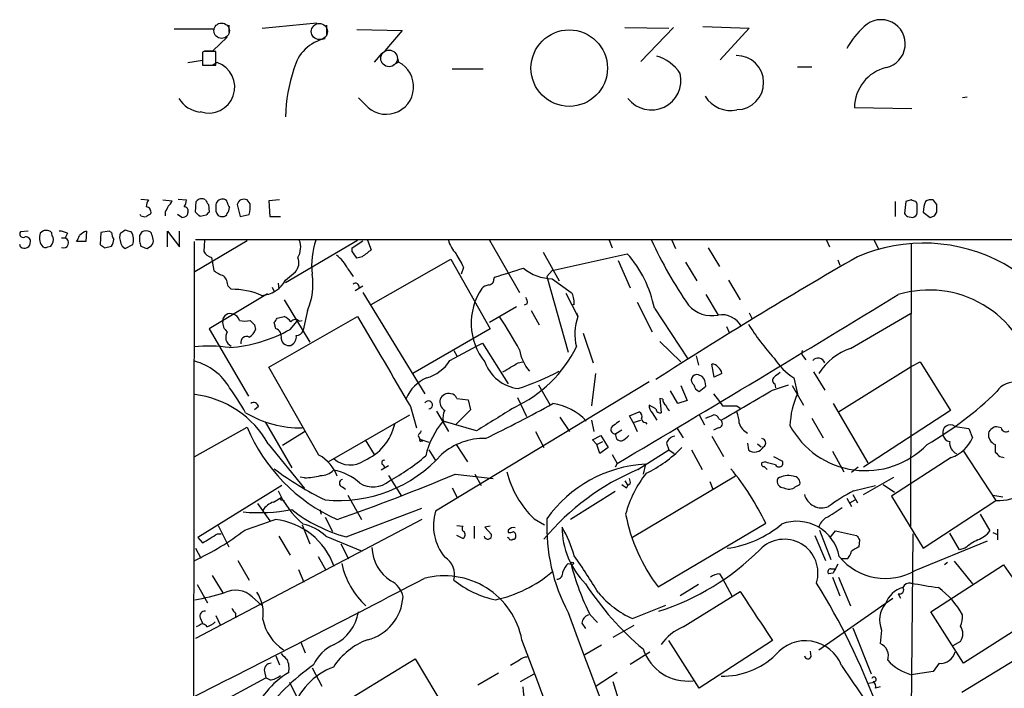
# Model space of a CAD drawing. Extents: x 13 to 1045, y 11 to 887.
# Drawn here: x 34 to 144, y 812 to 887 of the extents above; entities that cross this region are included whole.
import ezdxf

# ---------------------------------------------------------------- set-up
doc = ezdxf.new("R2010")
doc.units = 0
doc.header["$MEASUREMENT"] = 0
doc.layers.add('MAIN', color=5, linetype='CONTINUOUS')

msp = doc.modelspace()

# ---------------------------------------------------------------- linework, layer by layer
at = {"layer": 'MAIN'}
for p, q in [((57.3193, 886.5446), (57.3193, 885.6979)), ((61.0447, 886.2059), (67.1407, 886.7986)), ((68.2413, 886.5446), (68.2413, 885.3593)), ((101.6, 886.2906), (106.5107, 886.2059)), ((107.0187, 886.2906), (103.378, 882.4806)), ((110.3207, 886.3753), (115.4853, 886.2059)), ((115.4853, 886.2059), (112.268, 882.6499)), ((51.2233, 886.1213), (55.7107, 886.1213)), ((55.5413, 883.6659), (57.15, 885.1899)), ((71.628, 886.0366), (76.708, 885.9519)), ((76.708, 885.9519), (74.7607, 883.6659)), ((54.5253, 883.5813), (54.356, 883.4966)), ((54.356, 883.4966), (54.356, 882.0573)), ((54.356, 883.3273), (54.356, 882.5653)), ((54.61, 883.6659), (55.5413, 883.6659)), ((55.88, 882.0573), (55.88, 883.5813)), ((74.422, 883.4119), (73.5753, 882.3959)), ((76.1153, 883.1579), (76.2847, 882.3959)), ((54.356, 882.5653), (52.7473, 882.3113)), ((54.356, 882.0573), (55.88, 882.0573)), ((55.4567, 882.0573), (56.0493, 882.3959)), ((76.2847, 882.3959), (75.692, 882.0573)), ((120.904, 881.8879), (122.5127, 881.8879)), ((82.296, 881.6339), (85.7673, 881.6339)), ((139.8693, 878.5013), (139.3613, 878.4166)), ((72.5593, 877.6546), (71.7973, 878.4166)), ((127.254, 877.3159), (133.6887, 877.2313)), ((47.498, 867.0713), (48.3447, 866.9866)), ((49.9533, 866.9866), (50.9693, 866.9019)), ((51.6467, 867.0713), (52.578, 866.9866)), ((53.594, 865.6319), (53.6787, 866.8173)), ((55.0333, 866.4786), (55.118, 865.6319)), ((58.2507, 866.4786), (58.5893, 865.1239)), ((59.69, 866.5633), (59.3513, 866.9866)), ((62.992, 866.9866), (61.8067, 866.9019)), ((61.8067, 866.9019), (61.8913, 865.1239)), ((131.826, 866.8173), (131.826, 865.1239)), ((133.0113, 866.8173), (132.842, 865.4626)), ((133.604, 866.9866), (133.0113, 866.8173)), ((134.2813, 866.5633), (134.112, 866.8173)), ((136.4827, 866.4786), (136.0593, 866.9866)), ((47.498, 865.2086), (47.4133, 865.3779)), ((50.2073, 865.6319), (50.2073, 865.2086)), ((52.07, 865.0393), (51.562, 865.3779)), ((52.7473, 865.6319), (52.6627, 865.2933)), ((54.7793, 865.2933), (54.102, 865.1239)), ((55.88, 866.3093), (55.88, 865.7166)), ((58.5893, 865.1239), (59.6053, 865.3779)), ((134.9587, 865.6319), (135.7207, 865.0393)), ((136.2287, 865.2086), (136.4827, 865.6319)), ((61.8913, 865.1239), (63.0767, 865.1239)), ((133.1807, 865.1239), (133.7733, 865.0393)), ((34.8827, 863.5153), (34.036, 863.4306)), ((39.2853, 863.2613), (39.0313, 862.7533)), ((41.402, 863.5153), (41.3173, 862.3299)), ((43.0107, 863.3459), (42.926, 861.9913)), ((43.942, 863.5153), (43.0107, 863.3459)), ((44.196, 863.3459), (43.942, 863.5153)), ((45.212, 863.2613), (45.1273, 863.0919)), ((47.5827, 863.4306), (47.3287, 863.0073)), ((48.6833, 863.2613), (48.514, 863.4306)), ((50.4613, 861.7373), (50.4613, 863.5153)), ((50.4613, 863.5153), (51.816, 861.7373)), ((51.816, 861.7373), (51.816, 863.5153)), ((34.036, 861.7373), (33.9513, 861.9913)), ((38.608, 862.7533), (39.0313, 862.7533)), ((41.3173, 862.3299), (40.3013, 862.3299)), ((45.72, 861.5679), (46.5667, 861.9913)), ((53.4247, 862.3299), (52.9167, 441.9599)), ((59.3513, 862.4146), (53.5093, 858.9433)), ((53.594, 862.5839), (762.1693, 862.5839)), ((54.61, 862.4993), (54.5253, 861.2293)), ((63.6693, 857.7579), (71.7127, 862.4993)), ((71.12, 861.6526), (72.3053, 862.4146)), ((72.8133, 862.4993), (73.2367, 861.3986)), ((86.4447, 862.4993), (89.8313, 856.6573)), ((99.822, 862.4993), (100.1607, 861.6526)), ((106.8493, 862.4993), (107.2727, 861.5679)), ((124.1213, 862.4993), (124.46, 861.7373)), ((129.4553, 862.4993), (129.9633, 861.4833)), ((133.604, 862.1606), (133.5193, 830.4953)), ((37.084, 861.7373), (37.4227, 861.8219)), ((43.434, 861.6526), (44.196, 861.8219)), ((45.3813, 861.8219), (45.72, 861.5679)), ((47.498, 861.8219), (47.6673, 861.7373)), ((48.1753, 861.5679), (48.6833, 861.9066)), ((71.12, 861.2293), (71.12, 861.6526)), ((92.456, 861.1446), (94.234, 857.9273)), ((93.472, 859.1126), (101.854, 860.9753)), ((110.9133, 861.6526), (112.1833, 859.5359)), ((55.372, 860.5519), (55.626, 859.1126)), ((72.2207, 860.6366), (71.628, 860.4673)), ((73.2367, 855.3026), (82.1267, 860.3826)), ((82.1267, 860.3826), (86.5293, 852.5933)), ((100.838, 860.2133), (102.1927, 857.1653)), ((108.3733, 860.0439), (109.6433, 857.9273)), ((125.3913, 860.2979), (125.6453, 859.7053)), ((63.6693, 858.0119), (64.77, 858.9433)), ((70.612, 859.2819), (71.2047, 858.4353)), ((83.566, 859.4513), (83.312, 858.6893)), ((93.472, 859.1126), (92.8793, 858.4353)), ((62.8227, 857.6733), (62.9073, 856.9959)), ((86.9527, 858.0966), (87.0373, 858.3506)), ((92.8793, 858.4353), (95.25, 849.9686)), ((93.472, 858.1813), (95.5887, 856.6573)), ((113.1993, 858.0119), (114.4693, 855.8106)), ((61.6373, 856.4879), (55.118, 852.5933)), ((57.2347, 857.3346), (57.5733, 856.9959)), ((62.1453, 857.2499), (62.3993, 856.7419)), ((72.3053, 857.3346), (71.4587, 856.8266)), ((72.3053, 856.6573), (79.248, 845.3119)), ((94.996, 856.5726), (96.3507, 853.9479)), ((63.5, 855.8106), (66.3787, 851.0693)), ((90.678, 855.3873), (90.3393, 855.2179)), ((102.9547, 855.5566), (104.648, 852.2546)), ((110.6593, 856.4033), (112.014, 854.1173)), ((66.1247, 854.6253), (65.6167, 852.4239)), ((89.4927, 855.0486), (86.4447, 853.2706)), ((91.1013, 854.6253), (92.0327, 853.0166)), ((95.9273, 855.3026), (95.6733, 855.2179)), ((96.1813, 854.3713), (96.3507, 853.9479)), ((104.902, 854.8793), (108.6273, 849.2066)), ((115.4853, 854.3713), (115.824, 853.6939)), ((126.8307, 850.3919), (133.5193, 854.2866)), ((61.8067, 848.2753), (71.7127, 853.9479)), ((62.5687, 852.5933), (62.3993, 853.2706)), ((62.738, 853.7786), (63.5, 853.9479)), ((64.1773, 852.5086), (64.9393, 853.4399)), ((65.1933, 853.4399), (65.532, 853.5246)), ((55.118, 852.5933), (59.5207, 845.0579)), ((60.198, 853.0166), (60.2827, 852.5086)), ((86.5293, 852.5933), (77.8933, 847.5979)), ((96.9433, 852.0853), (98.044, 848.7833)), ((112.9453, 852.8473), (113.284, 852.0853)), ((85.0053, 850.6459), (85.6827, 850.9846)), ((85.6827, 850.9846), (88.5613, 846.4126)), ((105.4947, 851.1539), (107.8653, 848.8679)), ((82.042, 849.0373), (85.0053, 850.6459)), ((82.4653, 850.1379), (82.804, 849.5453)), ((89.662, 848.7833), (90.17, 848.8679)), ((109.5587, 849.5453), (109.8127, 848.5293)), ((121.5813, 849.4606), (121.8353, 849.1219)), ((133.604, 848.3599), (134.62, 848.8679)), ((134.62, 848.8679), (138.0067, 843.4493)), ((67.3947, 838.4539), (61.8067, 848.2753)), ((111.5907, 847.1746), (111.3367, 848.6139)), ((122.682, 847.7673), (123.952, 845.7353)), ((125.476, 843.2799), (133.604, 848.3599)), ((104.3093, 846.6666), (80.4333, 832.1886)), ((98.298, 847.5979), (97.8747, 843.9573)), ((110.236, 847.2593), (109.8127, 847.4286)), ((112.4373, 847.5979), (111.5907, 847.1746)), ((120.4807, 847.0899), (120.904, 845.3119)), ((91.948, 846.3279), (93.218, 844.1266)), ((107.5267, 844.2113), (106.68, 845.6506)), ((107.8653, 846.2433), (108.5427, 844.5499)), ((109.8973, 845.5659), (110.6593, 846.1586)), ((118.11, 845.7353), (119.888, 846.3279)), ((118.364, 846.4126), (118.4487, 845.9893)), ((120.3113, 846.2433), (121.5813, 844.0419)), ((82.804, 844.8039), (84.074, 844.6346)), ((84.074, 844.6346), (84.328, 843.5339)), ((89.5773, 844.8886), (90.5933, 842.7719)), ((105.8333, 844.7193), (105.4947, 844.8039)), ((105.4947, 844.8039), (105.664, 843.1953)), ((108.5427, 844.5499), (107.5267, 844.2113)), ((111.506, 845.3119), (112.1833, 844.4653)), ((112.1833, 844.4653), (112.522, 843.9573)), ((60.6213, 843.8726), (60.198, 843.5339)), ((77.6393, 843.8726), (78.3167, 841.5019)), ((80.518, 843.3646), (81.8727, 841.0786)), ((84.328, 843.5339), (82.7193, 841.9253)), ((102.108, 842.8566), (103.2087, 843.2799)), ((105.0713, 843.6186), (104.3093, 844.0419)), ((112.522, 843.9573), (114.1307, 843.9573)), ((114.1307, 843.9573), (114.4693, 843.7033)), ((124.8833, 844.2113), (128.778, 837.6073)), ((138.0067, 843.4493), (128.27, 837.0993)), ((61.3833, 842.1793), (64.3467, 837.0146)), ((68.4107, 837.6919), (77.5547, 842.9413)), ((81.28, 842.2639), (82.2113, 842.0099)), ((85.0053, 841.1633), (81.28, 842.2639)), ((94.3187, 842.6873), (95.4193, 841.0786)), ((97.8747, 842.3486), (98.1287, 841.0786)), ((102.5313, 842.0946), (102.108, 842.8566)), ((102.5313, 842.0946), (103.378, 842.3486)), ((104.648, 843.1953), (105.156, 842.3486)), ((109.8973, 842.9413), (110.49, 841.8406)), ((112.0987, 842.5179), (112.3527, 842.3486)), ((122.5127, 842.6026), (123.7827, 840.4013)), ((53.5093, 838.2846), (59.3513, 841.5866)), ((63.3307, 839.5546), (65.786, 841.0786)), ((91.6093, 841.0786), (92.5407, 839.3006)), ((101.2613, 841.2479), (100.584, 840.8246)), ((102.5313, 842.0946), (102.9547, 841.0786)), ((103.886, 842.0946), (104.0553, 841.9253)), ((107.442, 841.4173), (108.1193, 840.4013)), ((112.014, 841.5019), (111.506, 841.2479)), ((138.5147, 841.6713), (140.0387, 841.4173)), ((140.0387, 841.4173), (140.462, 840.4013)), ((143.6793, 841.5019), (143.3407, 841.5866)), ((72.5593, 840.1473), (73.5753, 838.5386)), ((78.486, 840.6553), (78.6553, 840.2319)), ((78.6553, 840.2319), (79.6713, 839.8933)), ((78.8247, 840.0626), (78.994, 840.0626)), ((97.9593, 840.1473), (98.8907, 840.6553)), ((98.4673, 839.6393), (97.9593, 840.1473)), ((98.4673, 839.6393), (99.1447, 839.9779)), ((98.8907, 840.6553), (99.7373, 839.3006)), ((111.3367, 840.5706), (112.6067, 838.2846)), ((117.094, 840.2319), (116.9247, 840.3166)), ((61.722, 839.7239), (65.786, 834.7286)), ((79.6713, 839.0466), (80.4333, 837.8613)), ((82.7193, 839.6393), (83.9893, 837.6919)), ((98.806, 838.6233), (98.4673, 839.6393)), ((99.7373, 839.3006), (98.806, 838.6233)), ((103.0393, 836.8453), (106.5107, 839.0466)), ((106.2567, 839.8086), (106.5107, 839.0466)), ((106.5107, 839.0466), (107.1033, 838.6233)), ((109.0507, 839.0466), (110.236, 836.8453)), ((115.316, 839.8086), (115.4007, 839.0466)), ((116.4167, 839.7239), (116.84, 839.3853)), ((124.7987, 838.8773), (126.0687, 836.5913)), ((139.446, 838.8773), (143.0867, 833.3739)), ((143.002, 839.6393), (143.002, 838.7926)), ((100.1607, 838.5386), (100.7533, 837.5226)), ((118.1947, 838.2846), (119.2107, 837.7766)), ((138.0913, 838.1999), (131.4027, 833.8819)), ((143.51, 838.2846), (144.018, 838.1999)), ((75.184, 837.2686), (74.3373, 836.7606)), ((74.5913, 837.3533), (74.7607, 837.0146)), ((100.7533, 837.5226), (100.4993, 837.0993)), ((103.886, 837.4379), (103.632, 836.3373)), ((117.2633, 837.6919), (116.9247, 837.6073)), ((117.1787, 837.1839), (117.5173, 836.8453)), ((127.6773, 837.0993), (126.9153, 836.5066)), ((65.786, 835.9139), (65.278, 835.9986)), ((75.184, 836.1679), (76.6233, 833.8819)), ((82.6347, 836.3373), (86.868, 835.8293)), ((84.836, 836.3373), (85.5133, 835.0673)), ((101.6, 835.5753), (101.9387, 835.0673)), ((113.9613, 836.0833), (102.4467, 829.2253)), ((128.27, 834.0513), (131.6567, 835.9986)), ((63.246, 835.0673), (53.848, 829.2253)), ((70.0193, 834.8979), (70.358, 834.6439)), ((82.296, 834.8133), (82.8887, 833.6279)), ((101.7693, 834.8133), (101.9387, 835.0673)), ((102.1927, 835.2366), (101.9387, 835.0673)), ((111.0827, 835.4906), (111.4213, 834.6439)), ((120.65, 834.8979), (121.158, 835.1519)), ((127.1693, 834.4746), (129.6247, 835.0673)), ((130.4713, 835.1519), (131.7413, 834.3053)), ((62.3147, 833.2046), (63.1613, 833.7126)), ((63.246, 833.4586), (63.5, 833.3739)), ((70.612, 833.9666), (72.136, 831.2573)), ((100.4993, 834.3899), (95.504, 831.2573)), ((126.4073, 833.6279), (126.9153, 832.6966)), ((126.746, 833.1199), (127.3387, 833.4586)), ((127.0847, 834.0513), (127.5927, 833.1199)), ((131.4027, 833.8819), (134.9587, 828.0399)), ((134.9587, 828.0399), (143.0867, 833.3739)), ((142.748, 833.9666), (143.8487, 833.7973)), ((60.5367, 833.0353), (61.8913, 831.0879)), ((67.4793, 832.3579), (67.6487, 831.8499)), ((70.4427, 829.3099), (78.9093, 832.5273)), ((78.9093, 831.2573), (53.594, 817.9646)), ((68.072, 831.5113), (68.9187, 829.9026)), ((91.44, 831.3419), (92.6253, 830.6646)), ((141.3087, 831.8499), (142.4093, 829.9873)), ((56.134, 830.5799), (57.3193, 828.2093)), ((65.532, 830.6646), (66.3787, 828.5479)), ((82.804, 830.5799), (83.4813, 830.4953)), ((84.7513, 830.4953), (84.7513, 829.1406)), ((86.5293, 830.4953), (85.9367, 830.4106)), ((85.9367, 830.4106), (86.6987, 829.5639)), ((88.5613, 830.0719), (88.5613, 829.8179)), ((105.3253, 823.7219), (117.348, 830.8339)), ((123.3593, 830.0719), (124.6293, 826.7699)), ((143.256, 830.1566), (143.256, 828.9713)), ((53.848, 829.2253), (54.356, 828.6326)), ((56.0493, 829.6486), (56.4727, 829.6486)), ((62.9073, 829.3946), (64.1773, 827.2779)), ((68.1567, 829.3946), (72.2207, 827.7013)), ((83.4813, 829.1406), (82.804, 829.4793)), ((88.646, 829.1406), (88.4767, 829.2253)), ((122.8513, 829.4793), (124.0367, 826.6853)), ((124.5447, 829.2253), (125.1373, 829.9873)), ((125.1373, 829.9873), (127.508, 829.4793)), ((127.8467, 828.9713), (127.762, 828.2093)), ((133.7733, 829.6486), (133.5193, 800.3539)), ((139.0227, 827.8706), (137.922, 829.7333)), ((142.748, 829.8179), (143.256, 829.5639)), ((53.594, 828.0399), (54.1867, 826.9393)), ((69.85, 828.5479), (70.6967, 826.8546)), ((134.112, 825.5846), (142.1553, 828.8866)), ((139.6153, 828.0399), (139.0227, 827.8706)), ((67.31, 827.1086), (68.1567, 825.5846)), ((126.4073, 826.8546), (125.8147, 826.8546)), ((58.3353, 826.6853), (59.6053, 824.4839)), ((65.1087, 825.6693), (65.7013, 824.2299)), ((95.25, 826.3466), (95.5887, 826.2619)), ((124.6293, 825.7539), (125.1373, 825.7539)), ((135.8053, 820.9279), (143.9333, 826.1773)), ((137.668, 826.4313), (137.3293, 826.1773)), ((138.43, 826.6006), (140.462, 824.0606)), ((143.9333, 826.1773), (147.4047, 821.1819)), ((55.4567, 824.9919), (56.642, 823.0446)), ((112.1833, 825.1613), (112.522, 824.6533)), ((112.522, 824.6533), (113.538, 822.7059)), ((124.8833, 825.2459), (124.3753, 825.1613)), ((124.7987, 824.8226), (125.6453, 822.7059)), ((125.476, 824.8226), (126.8307, 821.6053)), ((53.7633, 823.9759), (54.9487, 821.9439)), ((109.8127, 823.9759), (107.7807, 822.7059)), ((59.944, 822.6213), (60.96, 821.6899)), ((108.1193, 819.2346), (114.4693, 823.2139)), ((123.2747, 816.6946), (131.572, 822.4519)), ((132.1647, 822.9599), (132.4187, 822.4519)), ((102.4467, 820.1659), (106.172, 821.6899)), ((54.102, 820.2506), (54.356, 819.6579)), ((55.88, 820.5046), (56.388, 819.4039)), ((58.0813, 820.7586), (58.0813, 820.2506)), ((97.7053, 820.5893), (98.552, 819.7426)), ((139.446, 815.1706), (135.8053, 820.9279)), ((147.7433, 820.5046), (139.446, 815.1706)), ((54.0173, 819.4039), (53.6787, 819.2346)), ((96.774, 819.6579), (97.1973, 819.0653)), ((102.616, 819.4039), (100.2453, 818.0493)), ((127.0847, 819.1499), (129.1167, 813.9853)), ((130.302, 818.8959), (130.1327, 817.3719)), ((65.3627, 817.5413), (65.8707, 816.3559)), ((98.9753, 817.2026), (97.1127, 816.1019)), ((109.8973, 812.3766), (106.5107, 817.7106)), ((118.11, 817.7106), (109.8973, 812.3766)), ((139.1073, 817.6259), (138.2607, 817.1179)), ((62.5687, 816.0173), (62.992, 815.0013)), ((102.1927, 815.0859), (104.394, 816.4406)), ((122.428, 815.9326), (122.3433, 816.5253)), ((66.6327, 808.6513), (78.1473, 815.6786)), ((66.6327, 814.6626), (67.7333, 812.6306)), ((78.1473, 815.6786), (81.7033, 809.7519)), ((89.8313, 815.5093), (88.8153, 814.9166)), ((136.7367, 815.1706), (136.0593, 814.2393)), ((139.2767, 811.9533), (145.3727, 815.6786)), ((55.5413, 810.3446), (61.468, 813.5619)), ((61.2987, 814.2393), (61.468, 813.5619)), ((61.8913, 813.3079), (61.468, 813.5619)), ((87.4607, 814.0699), (85.1747, 812.7153)), ((89.916, 813.1386), (91.44, 813.9853)), ((100.7533, 814.1546), (98.3827, 812.6306)), ((136.0593, 814.2393), (133.604, 813.9006)), ((64.0927, 813.0539), (65.1087, 811.0219)), ((100.2453, 813.1386), (102.616, 805.5186)), ((128.8627, 812.9693), (129.4553, 813.0539)), ((130.1327, 812.5459), (129.6247, 812.3766))]:
    msp.add_line(p, q, dxfattribs=at)
at = {"layer": 'MAIN', "color": 5}
for centre, radius in [((56.5149, 885.9096), 0.8616), ((67.4369, 885.825), 0.8988), ((75.2332, 882.8146), 0.9278)]:
    msp.add_circle(centre, radius, dxfattribs=at)
at = {"layer": 'MAIN'}
for centre, radius in [((95.3766, 881.7306), 4.2761), ((95.7015, 826.3467), 0.1411)]:
    msp.add_circle(centre, radius, dxfattribs=at)
for centre, radius, start, end in [((134.9702, 879.1286), 9.8122, 132.392901, 150.771165), ((130.2452, 884.4453), 2.7016, 282.066911, 134.407642), ((68.9779, 880.6197), 4.4932, 101.63154, 166.954727), ((55.2026, 544.8816), 338.7004, 89.885408, 90.114575), ((103.8719, 878.6001), 4.6539, 32.869856, 73.98307), ((114.0883, 880.1099), 3.0242, 270.79575, 90.79575), ((55.0757, 879.602), 2.9017, 250.787667, 70.787017), ((74.9054, 879.6454), 3.077, 220.31651, 63.367496), ((131.9442, 877.2519), 4.6906, 103.99299, 179.21822), ((80.2715, 876.1492), 16.6029, 160.710214, 179.479934), ((104.5568, 880.3623), 3.3131, 217.794445, 13.325284), ((113.4357, 880.3508), 3.3615, 211.669698, 281.932023), ((54.5378, 880.0917), 3.3126, 212.089537, 262.440332), ((49.6128, 866.1406), 1.5244, 146.291169, 176.841227), ((49.8692, 867.2402), 1.1509, 306.018589, 342.906421), ((51.0534, 867.0715), 1.527, 326.315136, 356.812677), ((54.2713, 866.3941), 0.7282, 54.450432, 144.46781), ((181.8639, 951.3824), 152.6259, 213.570228, 213.799412), ((56.5574, 866.3939), 0.6827, 82.88123, 187.11877), ((56.7097, 866.6225), 0.4539, 14.039305, 98.578205), ((58.1075, 866.7922), 0.9594, 183.561805, 222.837328), ((59.0001, 866.3013), 0.7701, 62.865936, 166.689186), ((56.7227, 866.1796), 2.992, 344.457848, 7.368002), ((91.5305, 739.8945), 133.8752, 71.453843, 71.683013), ((-119.7186, 866.0553), 254.0004, 359.885409, 0.114591), ((137.3809, 865.7328), 2.4243, 153.426493, 182.385354), ((135.8053, 866.0556), 0.965, 74.739674, 127.882794), ((-75.1672, 866.0553), 211.6503, 359.885382, 0.114591), ((47.9954, 865.6107), 0.6213, 346.207586, 81.176006), ((133.0273, 738.2818), 152.6537, 123.578078, 123.807241), ((219.7365, 781.2907), 189.3504, 153.320371, 153.54954), ((52.011, 865.9954), 0.9579, 273.531189, 312.867946), ((52.3052, 865.7637), 0.4613, 343.399492, 87.664214), ((-73.1519, 738.3779), 179.6054, 44.885431, 45.114614), ((139.6111, 780.7752), 119.7487, 134.876984, 135.106133), ((56.5737, 865.8223), 0.7017, 188.663597, 275.585477), ((56.7097, 865.5727), 0.4539, 261.421795, 345.960695), ((55.8265, 866.3452), 1.5908, 326.301941, 352.585052), ((217.7113, 949.9931), 119.784, 224.885409, 225.114524), ((133.6888, 865.6318), 0.5985, 278.116564, 351.883436), ((47.9639, 866.3525), 1.2351, 247.839382, 275.892458), ((93.6472, 992.1313), 133.8752, 288.317001, 288.54617), ((34.3069, 863.1766), 0.3714, 136.844093, 294.225635), ((37.5924, 862.7428), 1.4509, 159.061721, 215.192922), ((36.9108, 862.7263), 0.8601, 46.088211, 141.537852), ((37.9731, 863.219), 0.4828, 164.760495, 232.126057), ((38.2388, 861.2584), 2.2598, 62.413275, 87.077961), ((42.2909, 861.3565), 2.3347, 112.379735, 135.001735), ((45.7206, 863.4308), 1.527, 183.187323, 213.684864), ((47.1602, 862.8381), 2.0487, 172.883656, 209.73725), ((130.1159, 736.4307), 152.6259, 123.57026, 123.799443), ((3.7263, 694.1608), 174.5654, 75.851179, 76.080322), ((45.0871, 862.5468), 1.5804, 339.421891, 34.001772), ((48.0483, 862.2874), 1.2344, 67.835724, 112.159978), ((-120.5819, 820.5726), 174.5653, 13.92564, 14.154823), ((34.4563, 862.2751), 0.6826, 231.991759, 4.604712), ((34.6287, 862.3581), 0.5088, 356.822669, 109.446281), ((36.5676, 862.5754), 1.1397, 318.61403, 13.315649), ((38.8197, 862.2029), 0.5831, 248.963195, 68.963194), ((-128.8892, 947.3485), 189.3504, 333.320371, 333.54954), ((127.8472, 988.8102), 152.6258, 236.192717, 236.421921), ((42.9254, 862.6688), 1.527, 326.315136, 356.812677), ((216.6786, 862.6686), 169.3502, 179.885409, 180.114592), ((174.4207, 904.4033), 133.8751, 198.31696, 198.54613), ((48.2598, 862.3723), 0.6295, 312.282873, 19.640967), ((63.2094, 861.6907), 2.1423, 327.888591, 22.174877), ((75.2266, 859.663), 8.6489, 160.85633, 186.46412), ((85.1257, 863.3092), 3.3523, 193.980697, 224.123764), ((149.557, 883.3126), 49.5745, 204.824437, 214.52163), ((134.9801, 843.4954), 18.6653, 8.991633, 113.314753), ((36.83, 862.1607), 0.4937, 210.975698, 300.959776), ((90.2713, 988.6524), 133.8751, 251.443666, 251.672849), ((55.6826, 861.808), 1.2939, 206.567032, 256.110889), ((-119.1605, 733.8252), 228.9945, 33.575518, 33.804659), ((263.2285, 607.0178), 317.5004, 126.755299, 126.984482), ((464.1317, 1071.8821), 435.8407, 208.940954, 209.170143), ((92.1741, 852.3253), 12.9816, 11.346373, 41.78411), ((63.5977, 859.9528), 1.5471, 319.267348, 22.78425), ((67.229, 857.7539), 3.7121, 24.307272, 55.30387), ((399.9893, 388.019), 545.4973, 119.957312, 122.727259), ((57.7756, 861.7861), 3.4305, 231.199339, 252.196217), ((59.267, 857.5463), 7.4539, 336.928684, 8.820733), ((-165.3494, 1663.1941), 843.4881, 287.4106327, 287.6398196), ((93.5201, 863.2709), 5.0898, 230.092241, 269.458534), ((55.3208, 857.2159), 1.9175, 3.548936, 42.846529), ((60.824, 859.5504), 3.2347, 272.409689, 331.599189), ((71.4678, 857.256), 0.4241, 347.648537, 128.345417), ((86.3739, 858.0827), 0.579, 268.624295, 1.375705), ((57.685, 848.7485), 8.2482, 66.605577, 90.775947), ((91.3579, 853.2048), 6.9425, 146.063641, 218.659422), ((86.7644, 855.8785), 1.675, 103.971531, 134.136456), ((94.8852, 856.005), 0.9594, 3.561805, 42.837328), ((135.6231, 845.047), 11.8712, 11.990797, 106.93737), ((89.916, 855.5566), 0.7806, 347.473581, 40.599702), ((94.3609, 855.5144), 1.5806, 352.299482, 20.370222), ((-1651.0027, 3787.4498), 3430.8482, 300.7031219, 301.3151714), ((57.465, 853.4627), 0.8233, 63.889396, 181.586889), ((111.334, 857.5809), 3.5297, 222.025822, 281.107466), ((57.8196, 853.2431), 1.1939, 170.512432, 235.886681), ((57.5311, 853.2282), 1.0178, 16.932196, 73.080214), ((59.0974, 855.302), 1.8736, 251.558282, 288.438817), ((186.9439, 980.2704), 179.6053, 224.885386, 225.114569), ((-64.4197, 938.1918), 152.6259, 326.192738, 326.421942), ((62.696, 852.1279), 1.9897, 38.08865, 66.16616), ((64.7639, 852.9986), 0.6157, 45.783022, 144.598617), ((2593.4891, 2330.5531), 2922.2798, 210.3507517, 210.5799356), ((46.2123, 826.3348), 49.7317, 28.70717, 33.610216), ((101.6937, 851.9831), 5.6928, 159.809835, 194.462938), ((112.4264, 851.6224), 2.5288, 28.972298, 99.385962), ((58.0762, 851.6383), 1.1125, 146.359926, 243.126328), ((56.0307, 867.3591), 16.9383, 274.650462, 298.748033), ((59.0266, 852.8192), 1.2939, 296.567032, 346.110889), ((62.2764, 851.726), 0.9152, 345.224252, 71.375003), ((64.8899, 852.5722), 0.7418, 267.279935, 348.467387), ((138.7374, 867.7406), 27.5483, 212.10038, 222.044427), ((59.3089, 851.074), 0.6584, 63.244249, 195.334503), ((64.0579, 851.6118), 0.9045, 187.572876, 283.04067), ((63.8245, 851.6761), 1.0418, 294.830837, 8.567205), ((55.0862, 835.1011), 15.5492, 81.427419, 96.134006), ((82.9119, 857.2174), 14.8452, 295.225692, 333.361074), ((94.4259, 850.915), 4.6465, 188.56991, 221.241025), ((122.0045, 849.9262), 0.6292, 160.338213, 227.731211), ((129.238, 843.6682), 7.1417, 109.698994, 146.615886), ((51.8199, 842.6911), 6.4854, 30.567853, 74.900703), ((78.1332, 851.5631), 4.6539, 286.01693, 327.130144), ((90.1971, 850.4006), 4.5277, 199.786446, 263.212761), ((-165.1956, 1271.6186), 493.7024, 300.849665, 301.078838), ((124.0787, 852.8893), 6.8249, 211.815837, 238.184163), ((123.1938, 848.4792), 0.8169, 21.854808, 136.904856), ((81.6149, 871.139), 26.4864, 287.687173, 298.452923), ((111.4213, 847.9364), 0.6828, 29.760495, 97.11773), ((111.4354, 847.4428), 1.0138, 8.799871, 55.200119), ((245.6179, 678.0787), 211.6803, 126.752594, 126.981777), ((81.2548, 842.9664), 4.5144, 114.018546, 155.981454), ((109.6243, 846.848), 0.6104, 72.022173, 238.429391), ((108.9034, 846.1151), 1.7564, 1.419134, 40.650122), ((118.5535, 846.8194), 0.4487, 127.666685, 245.022443), ((145.0709, 844.3442), 2.2585, 5.225666, 147.253494), ((38.5112, 832.0039), 23.5059, 28.431605, 36.510705), ((110.3635, 846.5399), 1.0798, 191.32242, 244.422137), ((-731.457, 2283.3898), 1669.9145, 300.3513441, 300.5805233), ((116.5003, 872.5374), 37.9316, 299.853454, 314.679038), ((52.1928, 834.3831), 10.9238, 29.269182, 83.078091), ((79.6341, 844.0663), 0.4492, 274.749873, 149.261549), ((82.1127, 844.4513), 1.2017, 167.113312, 236.492419), ((81.9046, 844.2743), 1.0611, 77.918065, 155.205249), ((82.0482, 844.5018), 0.8139, 21.787031, 84.465227), ((106.5106, 844.6346), 0.6826, 172.87186, 240.261365), ((129.1984, 841.4582), 9.1459, 155.079727, 178.134696), ((60.1034, 843.8054), 0.5223, 7.393095, 129.000738), ((83.1435, 842.6025), 1.894, 153.443066, 190.298353), ((743.2661, -215.8648), 1245.2372, 121.6832666, 121.9124514), ((2.7774, 1010.6124), 189.5526, 296.050284, 298.614457), ((92.7191, 838.0722), 6.196, 42.572081, 82.230711), ((102.9546, 842.7719), 0.568, 333.43946, 63.425927), ((105.2948, 843.9451), 0.9902, 174.39016, 229.217958), ((105.5322, 843.6374), 0.4613, 182.335786, 286.600508), ((107.2734, 844.3812), 1.1525, 197.122101, 233.958372), ((110.1595, 841.8253), 4.2292, 2.501675, 20.117139), ((65.4028, 853.7698), 12.2686, 239.532419, 270.603391), ((88.2583, 836.3406), 9.1532, 139.674835, 167.194791), ((227.6805, 672.669), 211.6803, 126.756654, 126.985815), ((103.8861, 842.518), 0.4234, 180.013532, 269.986468), ((26.4197, 1054.4167), 227.9507, 291.68798, 291.917196), ((111.5417, 842.3648), 0.5776, 15.369079, 93.54354), ((112.005, 841.9966), 0.4948, 271.042258, 45.352106), ((77.4808, 849.1919), 19.6601, 202.757981, 245.816026), ((70.235, 843.1707), 5.7625, 292.871804, 347.518644), ((205.6437, 756.2421), 152.6259, 146.192738, 146.421942), ((100.5111, 841.305), 0.4859, 111.882425, 278.62872), ((116.2407, 842.636), 1.9588, 198.641224, 241.829606), ((128.4922, 846.291), 9.5768, 208.265098, 316.007327), ((137.9926, 840.9798), 0.8665, 52.946272, 196.073467), ((142.8962, 840.7929), 0.6664, 110.455419, 169.941222), ((143.129, 840.9939), 0.6294, 70.344339, 137.723862), ((144.1972, 841.5692), 0.5224, 187.403975, 309.009262), ((78.74, 840.1472), 0.1198, 135, 315.033843), ((85.8681, 833.0694), 7.2488, 88.788994, 131.018475), ((101.1596, 840.6542), 0.6003, 163.509196, 279.754189), ((100.4579, 841.8817), 1.9886, 293.828505, 321.923362), ((107.3066, 839.4755), 1.1015, 96.181077, 162.397417), ((116.8683, 839.8086), 0.4797, 298.066164, 61.933836), ((138.049, 840.8669), 0.898, 188.130102, 261.869898), ((139.1738, 839.7905), 1.2657, 171.485798, 247.235289), ((136.919, 841.8396), 3.8238, 287.853074, 337.905041), ((143.4675, 840.7822), 1.2341, 174.088444, 247.839069), ((98.1214, 848.6972), 13.5977, 295.478254, 316.287249), ((116.1126, 839.8895), 1.1033, 229.816093, 332.807902), ((65.3827, 834.6731), 4.2828, 19.224386, 61.979766), ((69.6076, 848.7904), 15.4085, 264.280453, 318.291916), ((70.8867, 840.0537), 2.7071, 228.360309, 305.91658), ((74.676, 837.6073), 0.2678, 71.558284, 251.558284), ((64.0689, 856.2186), 23.4858, 298.481568, 310.535354), ((118.8297, 837.5649), 0.4359, 209.046943, 29.058434), ((270.2559, 965.5384), 179.6053, 224.885386, 225.114569), ((81.7153, 862.1248), 31.7473, 232.523949, 244.548503), ((67.6251, 838.0634), 1.8965, 268.153753, 316.610952), ((68.1278, 831.1877), 5.6413, 47.11695, 81.071832), ((113.9246, 811.2043), 27.8559, 113.002539, 140.144365), ((104.6958, 822.9911), 14.4695, 93.208297, 144.750894), ((90.3382, 817.8696), 29.96, 25.640309, 39.508385), ((117.1223, 837.4379), 0.2603, 139.39393, 282.519254), ((33.206, 541.1726), 308.2034, 73.943843, 74.173026), ((65.49, 844.336), 8.4273, 272.012868, 284.247146), ((-6.0439, 1047.1914), 228.743, 289.264907, 292.81009), ((70.1147, 835.3212), 0.434, 102.697771, 257.299327), ((73.4484, 837.6493), 2.7595, 237.524508, 311.272648), ((99.2047, 839.36), 11.1615, 194.362563, 225.919831), ((113.8904, 828.6045), 12.6298, 141.75948, 165.11002), ((101.2605, 835.4058), 0.9474, 349.712463, 26.551528), ((119.3291, 835.5131), 0.7017, 153.215846, 274.160087), ((119.806, 834.2452), 1.9305, 72.20422, 124.856587), ((120.4231, 835.3281), 0.7557, 346.517242, 92.055151), ((72.4894, 838.8143), 10.5961, 204.176882, 229.56357), ((186.1652, 961.9824), 152.6258, 236.200536, 236.42972), ((119.9593, 835.6912), 1.0518, 236.580372, 311.045009), ((138.3607, 813.8038), 23.5059, 118.431605, 126.510705), ((63.2037, 833.5856), 0.1339, 108.462013, 288.421413), ((123.6203, 834.5733), 2.0228, 194.954772, 291.915017), ((143.295, 839.1185), 5.7484, 267.923357, 301.564275), ((60.7444, 851.2812), 19.2631, 264.589306, 280.778051), ((62.9566, 831.1675), 2.1358, 107.48989, 148.819555), ((74.9304, 845.9054), 17.1916, 232.002014, 254.868175), ((117.5567, 843.6655), 13.8485, 297.8994, 307.043335), ((-235.5616, 1677.3462), 897.0494, 289.1762811, 289.4054621), ((61.6443, 823.4221), 7.8801, 19.156256, 83.882947), ((85.8808, 830.5779), 5.6806, 163.528268, 218.729117), ((113.4184, 830.4629), 20.5579, 177.549441, 207.899821), ((120.6385, 835.4602), 19.2946, 190.784451, 217.471891), ((125.1792, 829.776), 2.0074, 124.689919, 161.571369), ((41.6952, 852.4825), 28.3737, 294.605912, 307.829768), ((64.3328, 825.2834), 5.6147, 47.073558, 76.781275), ((83.7932, 830.2375), 0.4047, 140.42467, 235.846582), ((89.1539, 829.5642), 0.7803, 77.461635, 139.412244), ((103.4801, 830.3748), 8.9075, 179.769722, 225.142818), ((82.6523, 823.4979), 13.7797, 15.555761, 30.109662), ((111.5682, 839.5414), 11.594, 277.243256, 310.682769), ((120.8193, 826.2353), 4.8211, 10.436122, 110.562165), ((-198.795, 1252.4618), 493.6766, 300.849655, 301.07884), ((83.306, 829.5458), 0.4415, 293.394557, 53.919193), ((86.2731, 829.4904), 0.4319, 192.816615, 9.798185), ((88.7305, 830.7501), 0.9474, 259.712463, 296.551529), ((88.8788, 829.204), 0.2413, 195.234291, 322.137512), ((89.1116, 829.3523), 0.2994, 261.878017, 8.121983), ((88.858, 829.4371), 0.5516, 355.58138, 57.548723), ((119.4056, 825.2578), 3.7824, 342.894932, 136.307964), ((254.6888, 913.9078), 152.6536, 213.578047, 213.80721), ((143.7264, 823.2645), 6.3012, 115.087151, 130.724872), ((139.9541, 831.8498), 3.0817, 290.924451, 322.816264), ((77.8621, 828.2407), 4.5423, 181.46463, 237.746191), ((96.9296, 847.6111), 27.9177, 287.683842, 315.000871), ((254.3363, 616.2842), 246.8467, 120.848166, 121.077353), ((80.3698, 825.1189), 2.1896, 343.141601, 60.461218), ((38.9602, 787.0306), 69.7015, 31.110441, 35.184438), ((130.7198, 831.3037), 6.6494, 219.116137, 300.673675), ((125.815, 827.7857), 1.1035, 302.461635, 355.613639), ((78.6979, 828.2094), 8.959, 192.000778, 227.488885), ((97.127, 824.4978), 2.6346, 135.433655, 159.619837), ((122.8235, 833.1928), 28.1029, 194.277945, 206.646017), ((124.6505, 825.3941), 0.3605, 93.372062, 220.228891), ((379.1571, 698.744), 284.0033, 153.320366, 153.549531), ((-1515.241, 3899.6794), 3463.8, 296.9313815, 297.4067872), ((81.448, 816.1657), 8.7897, 10.684405, 105.065825), ((84.2099, 836.1876), 14.2067, 281.828401, 310.689177), ((93.9306, 825.3024), 0.7355, 273.851386, 8.830866), ((112.2261, 823.3398), 1.822, 91.346038, 125.528904), ((74.2667, 822.1018), 2.5788, 11.621473, 62.98683), ((89.3891, 833.1046), 11.0569, 231.229968, 258.168214), ((124.9471, 842.1), 33.0979, 213.026814, 229.909149), ((58.0784, 783.7095), 76.502, 20.374945, 31.908125), ((133.5088, 820.7661), 2.9905, 106.235681, 158.557932), ((132.334, 823.3621), 0.4364, 247.172078, 39.094496), ((133.4651, 823.2924), 0.8642, 80.750235, 156.478436), ((149.1521, 908.0356), 85.319, 259.500032, 261.575258), ((131.1499, 816.0185), 9.3978, 29.102096, 54.164159), ((48.8143, 850.1628), 28.2728, 279.558872, 286.430483), ((58.0719, 820.5702), 2.777, 47.612367, 116.996879), ((56.7715, 820.7122), 4.4032, 351.762246, 33.294164), ((71.5156, 822.919), 5.2855, 284.212659, 356.771163), ((107.011, 830.1675), 10.9938, 220.383379, 245.470084), ((1492.1081, 1730.6328), 1649.6356, 213.3719746, 213.6011585), ((58.7592, 821.6903), 1.1522, 197.110772, 233.960562), ((133.0068, 820.0215), 2.9296, 141.147768, 202.594591), ((54.6754, 820.4161), 0.5968, 88.146818, 196.099686), ((66.9923, 821.6753), 4.8628, 295.529047, 351.158703), ((18735.8287, 7747.4152), 19885.8888, 200.38434491, 200.61352771), ((97.8691, 819.5394), 1.1015, 107.602583, 173.824094), ((136.2726, 820.5466), 3.089, 336.589518, 0.79204), ((54.3927, 819.0795), 0.4962, 18.215846, 139.168231), ((53.9478, 821.7023), 2.6323, 290.368798, 314.576735), ((66.2701, 821.0864), 5.2381, 191.062595, 236.97494), ((110.1119, 814.2006), 5.414, 111.595064, 145.240592), ((137.9502, 818.4726), 1.4338, 323.805456, 36.194544), ((70.9255, 813.1638), 4.5144, 114.018546, 155.981454), ((75.4808, 810.5557), 7.7154, 110.226803, 147.093033), ((-8326.0999, -2345.6666), 8991.0881, 20.08801621, 20.60015424), ((121.79, 813.3858), 4.306, 20.824379, 140.892781), ((129.6009, 816.0065), 1.4653, 340.165217, 68.719935), ((232.8499, 985.2824), 239.4973, 224.885392, 225.114575), ((90.5813, 814.8618), 0.9908, 84.399307, 139.194862), ((108.6154, 818.4418), 5.2534, 198.449089, 276.608656), ((112.5097, 822.3508), 8.6209, 268.956501, 313.543462), ((122.0576, 816.0702), 0.3952, 187.693333, 339.620458), ((136.8966, 816.8263), 1.6634, 264.483741, 346.592823), ((82.7433, 792.662), 27.4439, 125.511612, 142.827963), ((62.0336, 814.4154), 0.7557, 87.944849, 193.475385), ((61.7638, 814.6202), 2.292, 348.279229, 25.139521), ((71.7028, 807.6072), 7.6334, 110.710399, 214.965886), ((1482.3671, 1743.5423), 1643.9526, 214.3935264, 214.6227067), ((135.3396, 819.6778), 6.0323, 223.711721, 253.278558), ((69.2826, 805.5535), 10.0896, 121.518589, 159.060787), ((61.7724, 815.2224), 1.9182, 273.553789, 312.840912), ((129.4399, 813.3849), 0.2558, 254.306858, 158.830657), ((97.7046, 812.7997), 7.5389, 181.929256, 214.941401), ((128.8626, 812.5459), 0.7807, 347.475173, 49.394725)]:
    msp.add_arc(centre, radius, start, end, dxfattribs=at)

doc.saveas('drawing.dxf')
